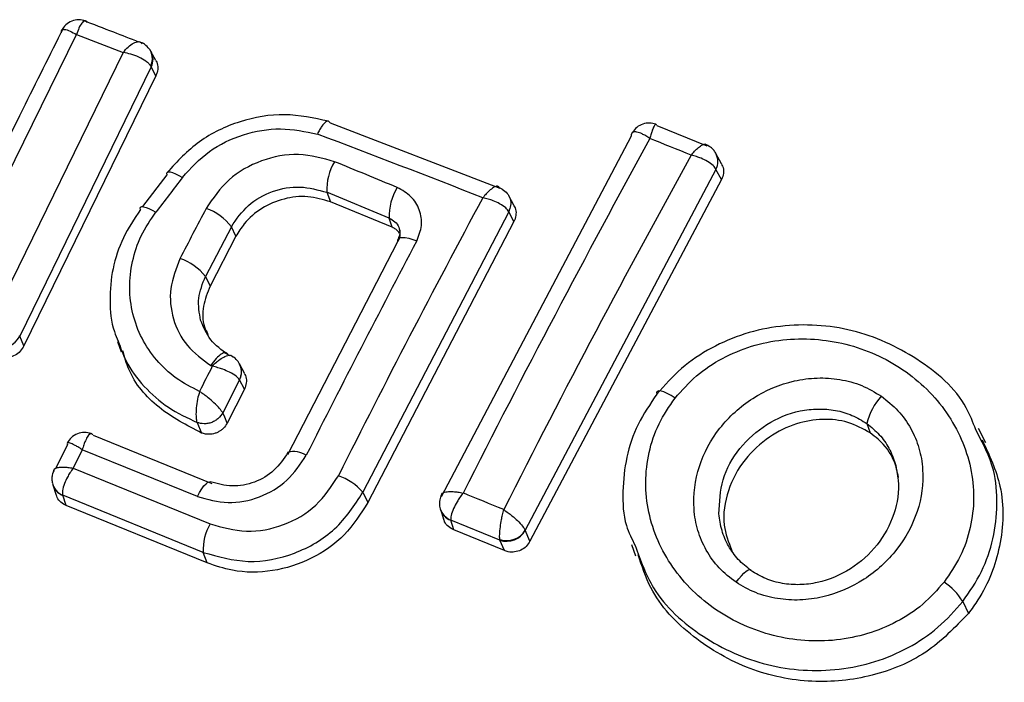
# Model space of a CAD drawing. Units: millimetres. Extents: x 2717 to 7052, y 4090 to 11590.
# Drawn here: x 6303 to 6314, y 7798 to 7805 of the extents above; entities that cross this region are included whole.
import ezdxf

# ---------------------------------------------------------------- set-up
doc = ezdxf.new("R2010")
doc.units = ezdxf.units.MM
doc.header["$LTSCALE"] = 50

msp = doc.modelspace()

# ---------------------------------------------------------------- linework, layer by layer
at = {"color": 7, "linetype": 'Continuous', "lineweight": 25}
for p, q in [((6303.102, 7802.891), (6303.999, 7804.713)), ((6303.999, 7804.713), (6304.476, 7804.529)), ((6304.476, 7804.529), (6303.16, 7801.837)), ((6304.813, 7804.445), (6304.762, 7804.539)), ((6304.764, 7804.38), (6303.415, 7801.618)), ((6304.764, 7804.38), (6304.759, 7804.39)), ((6304.812, 7804.29), (6304.764, 7804.38)), ((6304.812, 7804.29), (6303.457, 7801.518)), ((6306.6, 7803.808), (6308.341, 7803.138)), ((6309.954, 7803.779), (6310.468, 7803.572)), ((6307.745, 7799.973), (6309.694, 7803.675)), ((6309.694, 7803.675), (6309.693, 7803.691)), ((6310.468, 7803.572), (6310.467, 7803.573)), ((6310.618, 7803.386), (6310.561, 7803.492)), ((6310.561, 7803.328), (6308.603, 7799.628)), ((6310.616, 7803.225), (6310.561, 7803.328)), ((6304.678, 7802.947), (6304.927, 7803.273)), ((6310.616, 7803.225), (6308.652, 7799.513)), ((6307.208, 7802.83), (6306.568, 7803.094)), ((6306.568, 7803.094), (6306.605, 7802.996)), ((6308.488, 7802.957), (6308.434, 7803.058)), ((6307.239, 7802.735), (6306.605, 7802.996)), ((6308.434, 7802.894), (6306.937, 7800.016)), ((6307.239, 7802.735), (6307.208, 7802.83)), ((6308.487, 7802.795), (6308.434, 7802.894)), ((6305.587, 7802.741), (6305.321, 7802.23)), ((6305.634, 7802.643), (6305.587, 7802.741)), ((6308.487, 7802.795), (6306.987, 7799.911)), ((6305.634, 7802.643), (6305.368, 7802.132)), ((6306.168, 7800.403), (6307.296, 7802.589)), ((6305.321, 7802.23), (6305.368, 7802.132)), ((6303.415, 7801.618), (6303.411, 7801.625)), ((6303.457, 7801.518), (6303.415, 7801.618)), ((6304.418, 7801.563), (6304.456, 7801.456)), ((6305.569, 7801.419), (6305.516, 7801.448)), ((6305.603, 7801.401), (6305.602, 7801.403)), ((6305.721, 7801.239), (6305.671, 7801.333)), ((6305.67, 7801.17), (6305.499, 7800.832)), ((6305.67, 7801.17), (6305.67, 7801.17)), ((6305.721, 7801.075), (6305.67, 7801.17)), ((6305.721, 7801.075), (6305.544, 7800.726)), ((6305.236, 7800.732), (6305.282, 7800.624)), ((6312.109, 7800.721), (6312.144, 7800.625)), ((6304.17, 7800.601), (6305.387, 7800.107)), ((6313.331, 7800.523), (6313.256, 7800.672)), ((6303.784, 7800.26), (6303.904, 7800.503)), ((6304.057, 7800.453), (6303.963, 7800.263)), ((6305.238, 7799.974), (6304.057, 7800.453)), ((6303.963, 7800.263), (6305.37, 7799.691)), ((6303.755, 7800.092), (6303.789, 7799.987)), ((6305.298, 7799.399), (6303.856, 7799.986)), ((6303.856, 7799.986), (6303.857, 7799.985)), ((6303.891, 7799.88), (6303.857, 7799.985)), ((6306.937, 7800.016), (6306.987, 7799.911)), ((6305.339, 7799.291), (6303.891, 7799.88)), ((6307.732, 7799.839), (6307.763, 7799.742)), ((6308.344, 7799.525), (6307.838, 7799.731)), ((6307.838, 7799.731), (6307.838, 7799.729)), ((6307.871, 7799.629), (6307.838, 7799.729)), ((6308.389, 7799.417), (6307.871, 7799.629)), ((6308.603, 7799.628), (6308.604, 7799.627)), ((6308.652, 7799.513), (6308.604, 7799.627)), ((6308.344, 7799.525), (6308.342, 7799.532)), ((6308.389, 7799.417), (6308.344, 7799.525)), ((6309.695, 7799.48), (6309.736, 7799.365)), ((6305.339, 7799.291), (6305.298, 7799.399)), ((6313.094, 7798.894), (6313.151, 7798.772))]:
    msp.add_line(p, q, dxfattribs=at)
at = {"color": 8, "linetype": 'Continuous', "lineweight": 25}
for p, q in [((6309.693, 7803.691), (6309.708, 7803.715)), ((6305.552, 7801.431), (6305.57, 7801.42)), ((6305.558, 7801.418), (6305.554, 7801.427)), ((6304.123, 7800.618), (6304.131, 7800.617))]:
    msp.add_line(p, q, dxfattribs=at)
at = {"color": 7, "linetype": 'Continuous', "lineweight": 25, "flags": 128}
for points in [[(6304.927, 7803.273), (6304.924, 7803.289), (6304.929, 7803.299), (6304.941, 7803.304), (6304.96, 7803.304), (6304.984, 7803.297), (6305.014, 7803.285), (6305.048, 7803.268), (6305.084, 7803.247)], [(6304.654, 7802.917), (6304.652, 7802.932), (6304.656, 7802.943), (6304.668, 7802.947), (6304.686, 7802.946), (6304.711, 7802.939), (6304.74, 7802.927), (6304.774, 7802.91), (6304.811, 7802.889)], [(6307.296, 7802.589), (6307.294, 7802.607), (6307.302, 7802.62), (6307.317, 7802.629), (6307.341, 7802.632), (6307.371, 7802.63), (6307.407, 7802.623), (6307.448, 7802.611), (6307.491, 7802.595)], [(6305.376, 7801.318), (6305.378, 7801.317), (6305.38, 7801.316), (6305.382, 7801.315), (6305.384, 7801.314), (6305.386, 7801.312), (6305.388, 7801.311), (6305.39, 7801.31), (6305.392, 7801.309)], [(6310.141, 7800.982), (6310.1, 7801.008), (6310.061, 7801.029), (6310.027, 7801.045), (6309.997, 7801.054), (6309.974, 7801.056), (6309.959, 7801.051), (6309.952, 7801.04), (6309.953, 7801.022)], [(6305.544, 7800.726), (6305.519, 7800.785), (6305.499, 7800.832)], [(6310.767, 7799.092), (6310.795, 7799.128), (6310.822, 7799.159), (6310.847, 7799.185), (6310.87, 7799.205), (6310.889, 7799.218), (6310.905, 7799.224), (6310.915, 7799.222), (6310.92, 7799.212)]]:
    msp.add_lwpolyline(points, dxfattribs=at)
at = {"color": 8, "linetype": 'Continuous', "lineweight": 25, "flags": 128}
msp.add_lwpolyline([(6305.238, 7799.974), (6305.26, 7800.015), (6305.283, 7800.051), (6305.306, 7800.082), (6305.327, 7800.104), (6305.347, 7800.119), (6305.364, 7800.124), (6305.371, 7800.124)], dxfattribs=at)
at = {"color": 8, "linetype": 'Continuous', "lineweight": 25}
for centre, radius, start, end in [((6304.609, 7804.467), 0.168, 333.0562, 39.987), ((6304.606, 7804.458), 0.177, 333.8536, 27.683), ((6310.402, 7803.41), 0.178, 332.5409, 28.5889), ((6310.404, 7803.41), 0.177, 332.3289, 27.5683), ((6305.512, 7801.252), 0.178, 332.5276, 33.5662), ((6305.515, 7801.252), 0.176, 332.1213, 27.5975), ((6306.228, 7800.197), 0.236, 57.2887, 104.9471), ((6303.924, 7800.151), 0.179, 194.4827, 247.6827), ((6303.921, 7800.147), 0.175, 197.9013, 248.444), ((6307.906, 7799.902), 0.184, 180.282, 248.1716), ((6307.898, 7799.894), 0.175, 196.353, 249.9472)]:
    msp.add_arc(centre, radius, start, end, dxfattribs=at)
at = {"color": 7, "linetype": 'Continuous', "lineweight": 25}
for centre, radius, start, end in [((6255.305, 7668.091), 144.932, 68.60815, 69.32735), ((6423.869, 7741.283), 129.932, 151.31639, 153.12996), ((6253.691, 7663.699), 150.807, 67.94985, 68.12425), ((6406.859, 7750.062), 110.342, 151.0483, 153.18515), ((6307.094, 7803.129), 0.527, 148.0325, 183.7817), ((6259.656, 7688.513), 124.133, 67.43462, 67.75585), ((6399.939, 7730.417), 119.589, 142.48274, 142.69875), ((6307.759, 7802.851), 0.552, 148.1752, 182.1867), ((6308.278, 7802.966), 0.183, 60.8752, 69.9209), ((6407.499, 7749.591), 112.797, 151.71641, 153.34929), ((6405.297, 7750.498), 112.884, 152.32532, 152.61955), ((6305.16, 7802.42), 0.534, 36.8971, 71.7334), ((6425.421, 7740.344), 133.352, 152.17199, 153.23525), ((6304.885, 7801.887), 0.555, 38.1952, 71.6596), ((6303.223, 7801.716), 0.216, 249.6374, 332.948), ((6408.699, 7748.833), 115.872, 153.07104, 153.21425), ((6312.744, 7800.563), 0.655, 137.9394, 166.041), ((6306.487, 7799.622), 0.598, 41.1959, 70.6515), ((6260.048, 7681.814), 127.538, 67.72948, 67.93217), ((6305.819, 7799.427), 0.521, 149.533, 183.0382), ((6308.414, 7799.74), 0.22, 250.9938, 329.3033), ((6308.414, 7799.729), 0.216, 251.0165, 331.5557), ((6312.592, 7798.604), 0.579, 30.0013, 57.6811)]:
    msp.add_arc(centre, radius, start, end, dxfattribs=at)
for points, knots in [([(6304.089, 7804.854), (6304.067, 7804.859), (6304.02, 7804.871), (6303.947, 7804.855), (6303.884, 7804.817), (6303.858, 7804.777), (6303.846, 7804.758)], [0, 0, 0, 0, 0.243659, 0.502473, 0.759926, 1, 1, 1, 1]), ([(6304.111, 7804.837), (6304.106, 7804.843), (6304.098, 7804.854), (6304.078, 7804.856), (6304.052, 7804.835), (6304.023, 7804.784), (6304.007, 7804.737), (6303.999, 7804.713)], [0, 0, 0, 0, 0.150751, 0.293359, 0.549375, 0.780064, 1, 1, 1, 1]), ([(6304.638, 7804.636), (6304.552, 7804.67), (6304.362, 7804.744), (6304.172, 7804.816), (6304.069, 7804.856)], [0, 0, 0, 0, 0.452479, 1, 1, 1, 1]), ([(6303.863, 7804.782), (6303.723, 7804.503), (6303.414, 7803.885), (6303.108, 7803.255), (6302.941, 7802.911)], [0, 0, 0, 0, 0.452481, 1, 1, 1, 1]), ([(6303.844, 7804.732), (6303.844, 7804.732), (6303.844, 7804.732), (6303.844, 7804.733), (6303.844, 7804.733), (6303.844, 7804.735), (6303.841, 7804.746), (6303.843, 7804.76), (6303.854, 7804.765), (6303.862, 7804.766), (6303.867, 7804.767), (6303.873, 7804.766), (6303.89, 7804.764), (6303.928, 7804.753), (6303.976, 7804.726), (6303.999, 7804.713)], [0, 0, 0, 0, 0.000062, 0.000618, 0.002221, 0.008382, 0.032419, 0.250387, 0.375403, 0.382125, 0.437826, 0.477537, 0.500151, 0.757541, 1, 1, 1, 1]), ([(6304.476, 7804.529), (6304.493, 7804.549), (6304.529, 7804.589), (6304.586, 7804.63), (6304.629, 7804.643), (6304.657, 7804.637), (6304.667, 7804.625), (6304.672, 7804.619)], [0, 0, 0, 0, 0.2218864, 0.4541359, 0.7103122, 0.8516663, 1, 1, 1, 1]), ([(6304.746, 7804.564), (6304.731, 7804.582), (6304.703, 7804.614), (6304.662, 7804.631), (6304.644, 7804.639)], [0, 0, 0, 0, 0.554453, 1, 1, 1, 1]), ([(6304.759, 7804.39), (6304.753, 7804.399), (6304.741, 7804.415), (6304.703, 7804.447), (6304.642, 7804.482), (6304.558, 7804.513), (6304.503, 7804.524), (6304.476, 7804.529)], [0, 0, 0, 0, 0.148333, 0.289687, 0.545864, 0.778114, 1, 1, 1, 1]), ([(6304.813, 7804.444), (6304.813, 7804.443), (6304.826, 7804.427), (6304.833, 7804.385), (6304.831, 7804.332), (6304.817, 7804.301), (6304.812, 7804.29)], [0, 0, 0, 0, 0.020641, 0.399758, 0.780106, 1, 1, 1, 1]), ([(6306.583, 7803.824), (6306.434, 7803.856), (6306.137, 7803.92), (6305.67, 7803.838), (6305.24, 7803.635), (6305.032, 7803.41), (6304.928, 7803.298)], [0, 0, 0, 0, 0.249874, 0.500037, 0.749982, 1, 1, 1, 1]), ([(6306.6, 7803.808), (6306.595, 7803.815), (6306.584, 7803.829), (6306.554, 7803.819), (6306.522, 7803.783), (6306.492, 7803.737), (6306.477, 7803.707), (6306.47, 7803.691)], [0, 0, 0, 0, 0.2078848, 0.4436193, 0.7071136, 0.8500448, 1, 1, 1, 1]), ([(6305.084, 7803.247), (6305.171, 7803.341), (6305.345, 7803.53), (6305.705, 7803.7), (6306.096, 7803.77), (6306.345, 7803.718), (6306.47, 7803.691)], [0, 0, 0, 0, 0.250057, 0.499695, 0.749667, 1, 1, 1, 1]), ([(6309.881, 7803.647), (6309.867, 7803.656), (6309.84, 7803.674), (6309.794, 7803.698), (6309.745, 7803.716), (6309.704, 7803.717), (6309.697, 7803.699), (6309.693, 7803.691)], [0, 0, 0, 0, 0.145561, 0.284349, 0.506208, 0.75844, 1, 1, 1, 1]), ([(6309.944, 7803.792), (6309.923, 7803.797), (6309.879, 7803.809), (6309.81, 7803.798), (6309.746, 7803.765), (6309.717, 7803.728), (6309.703, 7803.709)], [0, 0, 0, 0, 0.2366897, 0.4922573, 0.7520556, 1, 1, 1, 1]), ([(6309.954, 7803.779), (6309.951, 7803.785), (6309.945, 7803.799), (6309.927, 7803.778), (6309.91, 7803.738), (6309.895, 7803.694), (6309.886, 7803.664), (6309.881, 7803.647)], [0, 0, 0, 0, 0.240753, 0.498664, 0.708284, 0.843961, 1, 1, 1, 1]), ([(6310.307, 7803.475), (6310.319, 7803.489), (6310.34, 7803.515), (6310.375, 7803.55), (6310.415, 7803.58), (6310.451, 7803.594), (6310.462, 7803.58), (6310.467, 7803.573)], [0, 0, 0, 0, 0.1560953, 0.2917843, 0.5013139, 0.7594292, 1, 1, 1, 1]), ([(6310.558, 7803.497), (6310.551, 7803.508), (6310.536, 7803.531), (6310.501, 7803.564), (6310.469, 7803.578), (6310.45, 7803.588)], [0, 0, 0, 0, 0.293895, 0.56117, 1, 1, 1, 1]), ([(6306.647, 7803.408), (6306.525, 7803.442), (6306.281, 7803.51), (6305.889, 7803.436), (6305.541, 7803.241), (6305.399, 7803.032), (6305.327, 7802.927)], [0, 0, 0, 0, 0.250101, 0.499971, 0.749254, 1, 1, 1, 1]), ([(6310.561, 7803.328), (6310.553, 7803.341), (6310.537, 7803.369), (6310.48, 7803.41), (6310.417, 7803.44), (6310.36, 7803.462), (6310.326, 7803.471), (6310.307, 7803.475)], [0, 0, 0, 0, 0.2405767, 0.498721, 0.7081997, 0.8438883, 1, 1, 1, 1]), ([(6310.616, 7803.385), (6310.62, 7803.377), (6310.636, 7803.353), (6310.641, 7803.302), (6310.632, 7803.255), (6310.619, 7803.231), (6310.616, 7803.225)], [0, 0, 0, 0, 0.156697, 0.519632, 0.882283, 1, 1, 1, 1]), ([(6305.587, 7802.741), (6305.64, 7802.818), (6305.746, 7802.973), (6306.005, 7803.117), (6306.296, 7803.169), (6306.477, 7803.119), (6306.568, 7803.094)], [0, 0, 0, 0, 0.250653, 0.500363, 0.749973, 1, 1, 1, 1]), ([(6307.491, 7802.595), (6307.511, 7802.648), (6307.551, 7802.752), (6307.526, 7802.917), (6307.439, 7803.059), (6307.34, 7803.115), (6307.29, 7803.143)], [0, 0, 0, 0, 0.250611, 0.499784, 0.749173, 1, 1, 1, 1]), ([(6308.341, 7803.138), (6308.334, 7803.146), (6308.322, 7803.162), (6308.281, 7803.148), (6308.239, 7803.116), (6308.202, 7803.079), (6308.18, 7803.053), (6308.168, 7803.038)], [0, 0, 0, 0, 0.241365, 0.499563, 0.708792, 0.844231, 1, 1, 1, 1]), ([(6306.605, 7802.996), (6306.528, 7803.019), (6306.375, 7803.064), (6306.124, 7803.037), (6305.895, 7802.939), (6305.728, 7802.797), (6305.661, 7802.686), (6305.634, 7802.643)], [0, 0, 0, 0, 0.215303, 0.430426, 0.647898, 0.86067, 1, 1, 1, 1]), ([(6308.434, 7802.894), (6308.426, 7802.907), (6308.408, 7802.934), (6308.347, 7802.975), (6308.282, 7803.005), (6308.222, 7803.025), (6308.187, 7803.034), (6308.168, 7803.038)], [0, 0, 0, 0, 0.241346, 0.499563, 0.708758, 0.844206, 1, 1, 1, 1]), ([(6304.654, 7802.917), (6304.591, 7802.822), (6304.465, 7802.632), (6304.36, 7802.311), (6304.332, 7801.985), (6304.355, 7801.729), (6304.412, 7801.598), (6304.426, 7801.565)], [0, 0, 0, 0, 0.230802, 0.461591, 0.692303, 0.922747, 1, 1, 1, 1]), ([(6308.486, 7802.956), (6308.491, 7802.949), (6308.507, 7802.924), (6308.511, 7802.872), (6308.502, 7802.825), (6308.49, 7802.801), (6308.487, 7802.795)], [0, 0, 0, 0, 0.159485, 0.524951, 0.890503, 1, 1, 1, 1]), ([(6305.261, 7801.051), (6305.178, 7801.093), (6305.012, 7801.178), (6304.813, 7801.368), (6304.661, 7801.591), (6304.567, 7801.844), (6304.533, 7802.113), (6304.564, 7802.386), (6304.651, 7802.652), (6304.757, 7802.81), (6304.811, 7802.889)], [0, 0, 0, 0, 0.12504, 0.249804, 0.37507, 0.499852, 0.624834, 0.749745, 0.87499, 1, 1, 1, 1]), ([(6307.208, 7802.83), (6307.228, 7802.819), (6307.27, 7802.796), (6307.31, 7802.736), (6307.32, 7802.676), (6307.313, 7802.625), (6307.302, 7802.601), (6307.296, 7802.589)], [0, 0, 0, 0, 0.235656, 0.475865, 0.730152, 0.86329, 1, 1, 1, 1]), ([(6307.314, 7802.675), (6307.302, 7802.69), (6307.281, 7802.714), (6307.251, 7802.729), (6307.239, 7802.735)], [0, 0, 0, 0, 0.573232, 1, 1, 1, 1]), ([(6307.309, 7802.723), (6307.313, 7802.706), (6307.32, 7802.671), (6307.305, 7802.634), (6307.298, 7802.616)], [0, 0, 0, 0, 0.490462, 1, 1, 1, 1]), ([(6305.059, 7802.413), (6305.02, 7802.312), (6304.941, 7802.11), (6304.975, 7801.791), (6305.116, 7801.506), (6305.289, 7801.381), (6305.376, 7801.318)], [0, 0, 0, 0, 0.2504243, 0.5000703, 0.750018, 1, 1, 1, 1]), ([(6305.368, 7802.132), (6305.341, 7802.064), (6305.289, 7801.928), (6305.29, 7801.75), (6305.334, 7801.661), (6305.347, 7801.636)], [0, 0, 0, 0, 0.415244, 0.830328, 1, 1, 1, 1]), ([(6305.552, 7801.431), (6305.487, 7801.476), (6305.359, 7801.568), (6305.301, 7801.71), (6305.272, 7801.781)], [0, 0, 0, 0, 0.500874, 1, 1, 1, 1]), ([(6313.228, 7800.657), (6313.198, 7800.734), (6313.085, 7801.029), (6312.638, 7801.411), (6311.974, 7801.717), (6311.341, 7801.755), (6310.854, 7801.652), (6310.509, 7801.505), (6310.196, 7801.297), (6310.035, 7801.114), (6309.953, 7801.022)], [0, 0, 0, 0, 0.065552, 0.250726, 0.435923, 0.621945, 0.716117, 0.810265, 0.905064, 1, 1, 1, 1]), ([(6310.141, 7800.982), (6310.211, 7801.061), (6310.351, 7801.22), (6310.623, 7801.398), (6310.923, 7801.524), (6311.35, 7801.611), (6311.904, 7801.572), (6312.502, 7801.304), (6312.961, 7800.854), (6313.173, 7800.369), (6313.217, 7799.959), (6313.179, 7799.651), (6313.081, 7799.353), (6312.961, 7799.18), (6312.902, 7799.094)], [0, 0, 0, 0, 0.062522, 0.125405, 0.187709, 0.250676, 0.375363, 0.500062, 0.624715, 0.749267, 0.812239, 0.87455, 0.937396, 1, 1, 1, 1]), ([(6303.457, 7801.518), (6303.446, 7801.499), (6303.423, 7801.461), (6303.368, 7801.419), (6303.304, 7801.396), (6303.243, 7801.393), (6303.207, 7801.404), (6303.193, 7801.408)], [0, 0, 0, 0, 0.211487, 0.422972, 0.634473, 0.845815, 1, 1, 1, 1]), ([(6305.282, 7800.624), (6305.13, 7800.703), (6304.825, 7800.862), (6304.552, 7801.18), (6304.492, 7801.404), (6304.475, 7801.468)], [0, 0, 0, 0, 0.416445, 0.832951, 1, 1, 1, 1]), ([(6305.392, 7801.309), (6305.405, 7801.323), (6305.431, 7801.349), (6305.476, 7801.385), (6305.527, 7801.415), (6305.578, 7801.428), (6305.594, 7801.411), (6305.602, 7801.403)], [0, 0, 0, 0, 0.155525, 0.290865, 0.500267, 0.75792, 1, 1, 1, 1]), ([(6305.665, 7801.344), (6305.653, 7801.361), (6305.63, 7801.391), (6305.596, 7801.411), (6305.58, 7801.42)], [0, 0, 0, 0, 0.542588, 1, 1, 1, 1]), ([(6305.67, 7801.17), (6305.661, 7801.182), (6305.642, 7801.207), (6305.576, 7801.247), (6305.508, 7801.275), (6305.447, 7801.296), (6305.411, 7801.305), (6305.392, 7801.309)], [0, 0, 0, 0, 0.242059, 0.499733, 0.709096, 0.844446, 1, 1, 1, 1]), ([(6305.719, 7801.237), (6305.723, 7801.23), (6305.739, 7801.205), (6305.744, 7801.153), (6305.735, 7801.105), (6305.723, 7801.08), (6305.721, 7801.075)], [0, 0, 0, 0, 0.156372, 0.527121, 0.897638, 1, 1, 1, 1]), ([(6310.767, 7799.092), (6310.706, 7799.139), (6310.586, 7799.233), (6310.455, 7799.418), (6310.367, 7799.624), (6310.316, 7799.916), (6310.364, 7800.289), (6310.581, 7800.688), (6310.923, 7801), (6311.287, 7801.155), (6311.598, 7801.196), (6311.833, 7801.18), (6312.061, 7801.12), (6312.193, 7801.041), (6312.259, 7801.001)], [0, 0, 0, 0, 0.062428, 0.125452, 0.187315, 0.25056, 0.37487, 0.499595, 0.624404, 0.749248, 0.81259, 0.874593, 0.937624, 1, 1, 1, 1]), ([(6305.261, 7801.051), (6305.253, 7801.024), (6305.238, 7800.969), (6305.225, 7800.878), (6305.223, 7800.807), (6305.227, 7800.758), (6305.232, 7800.741), (6305.234, 7800.732)], [0, 0, 0, 0, 0.219422, 0.451123, 0.708529, 0.850913, 1, 1, 1, 1]), ([(6305.498, 7800.833), (6305.489, 7800.846), (6305.471, 7800.874), (6305.414, 7800.931), (6305.356, 7800.98), (6305.305, 7801.02), (6305.276, 7801.04), (6305.261, 7801.051)], [0, 0, 0, 0, 0.24212, 0.498868, 0.712796, 0.847326, 1, 1, 1, 1]), ([(6309.953, 7801.022), (6309.885, 7800.921), (6309.748, 7800.72), (6309.633, 7800.377), (6309.598, 7800.026), (6309.61, 7799.71), (6309.698, 7799.536), (6309.732, 7799.469)], [0, 0, 0, 0, 0.217431, 0.433134, 0.648676, 0.863338, 1, 1, 1, 1]), ([(6312.259, 7801.001), (6312.318, 7800.954), (6312.438, 7800.86), (6312.566, 7800.675), (6312.652, 7800.47), (6312.702, 7800.18), (6312.651, 7799.81), (6312.435, 7799.413), (6312.096, 7799.102), (6311.734, 7798.946), (6311.425, 7798.903), (6311.191, 7798.918), (6310.964, 7798.976), (6310.832, 7799.053), (6310.767, 7799.092)], [0, 0, 0, 0, 0.062435, 0.125478, 0.187305, 0.250508, 0.374776, 0.499532, 0.624361, 0.749226, 0.812563, 0.874585, 0.937597, 1, 1, 1, 1]), ([(6312.902, 7799.094), (6312.832, 7799.015), (6312.692, 7798.857), (6312.331, 7798.621), (6311.802, 7798.46), (6311.141, 7798.51), (6310.543, 7798.777), (6310.084, 7799.226), (6309.872, 7799.709), (6309.829, 7800.118), (6309.865, 7800.426), (6309.963, 7800.723), (6310.082, 7800.896), (6310.141, 7800.982)], [0, 0, 0, 0, 0.062524, 0.125468, 0.250144, 0.37485, 0.499633, 0.62443, 0.749185, 0.81218, 0.874513, 0.937391, 1, 1, 1, 1]), ([(6305.499, 7800.832), (6305.485, 7800.812), (6305.465, 7800.781), (6305.423, 7800.75), (6305.386, 7800.732), (6305.347, 7800.721), (6305.295, 7800.716), (6305.259, 7800.725), (6305.236, 7800.732)], [0, 0, 0, 0, 0.239602, 0.368454, 0.5, 0.631546, 0.760398, 1, 1, 1, 1]), ([(6305.544, 7800.726), (6305.532, 7800.707), (6305.515, 7800.679), (6305.48, 7800.651), (6305.452, 7800.633), (6305.411, 7800.616), (6305.366, 7800.609), (6305.319, 7800.612), (6305.296, 7800.62), (6305.282, 7800.624)], [0, 0, 0, 0, 0.216443, 0.323501, 0.430393, 0.53724, 0.753231, 0.860071, 1, 1, 1, 1]), ([(6312.144, 7800.625), (6312.07, 7800.666), (6311.92, 7800.749), (6311.651, 7800.775), (6311.371, 7800.727), (6311.09, 7800.588), (6310.838, 7800.354), (6310.671, 7800.04), (6310.615, 7799.703), (6310.69, 7799.505), (6310.723, 7799.42)], [0, 0, 0, 0, 0.103627, 0.207035, 0.317697, 0.442769, 0.583006, 0.734706, 0.885712, 1, 1, 1, 1]), ([(6304.148, 7800.618), (6304.125, 7800.623), (6304.078, 7800.635), (6304.005, 7800.619), (6303.942, 7800.581), (6303.916, 7800.541), (6303.903, 7800.522)], [0, 0, 0, 0, 0.245062, 0.504555, 0.761543, 1, 1, 1, 1]), ([(6304.167, 7800.606), (6304.16, 7800.612), (6304.145, 7800.625), (6304.116, 7800.599), (6304.092, 7800.553), (6304.072, 7800.504), (6304.062, 7800.47), (6304.057, 7800.453)], [0, 0, 0, 0, 0.24152, 0.498936, 0.711675, 0.848029, 1, 1, 1, 1]), ([(6312.434, 7800.169), (6312.422, 7800.226), (6312.392, 7800.373), (6312.273, 7800.526), (6312.172, 7800.604), (6312.144, 7800.625)], [0, 0, 0, 0, 0.322226, 0.815325, 1, 1, 1, 1]), ([(6304.057, 7800.453), (6304.042, 7800.462), (6304.013, 7800.481), (6303.969, 7800.505), (6303.927, 7800.524), (6303.898, 7800.528), (6303.902, 7800.511), (6303.904, 7800.503)], [0, 0, 0, 0, 0.155876, 0.291464, 0.501072, 0.758464, 1, 1, 1, 1]), ([(6313.293, 7800.554), (6313.366, 7800.398), (6313.527, 7800.052), (6313.505, 7799.464), (6313.337, 7799.026), (6313.185, 7798.818), (6313.151, 7798.772)], [0, 0, 0, 0, 0.270311, 0.598086, 0.910061, 1, 1, 1, 1]), ([(6305.238, 7799.974), (6305.342, 7799.944), (6305.549, 7799.886), (6305.882, 7799.952), (6306.176, 7800.123), (6306.296, 7800.305), (6306.356, 7800.396)], [0, 0, 0, 0, 0.2500214, 0.4998474, 0.7491823, 1, 1, 1, 1]), ([(6306.168, 7800.426), (6306.124, 7800.361), (6306.038, 7800.231), (6305.83, 7800.108), (6305.592, 7800.063), (6305.445, 7800.103), (6305.371, 7800.124)], [0, 0, 0, 0, 0.251258, 0.500572, 0.750048, 1, 1, 1, 1]), ([(6312.401, 7800.31), (6312.413, 7800.254), (6312.451, 7800.083), (6312.405, 7799.785), (6312.231, 7799.465), (6311.955, 7799.215), (6311.665, 7799.092), (6311.422, 7799.062), (6311.242, 7799.075), (6311.07, 7799.123), (6310.97, 7799.182), (6310.92, 7799.212)], [0, 0, 0, 0, 0.075764, 0.230241, 0.388137, 0.546457, 0.70191, 0.778142, 0.853117, 0.926898, 1, 1, 1, 1]), ([(6303.77, 7800.254), (6303.762, 7800.233), (6303.748, 7800.2), (6303.744, 7800.15), (6303.748, 7800.123), (6303.751, 7800.109)], [0, 0, 0, 0, 0.443625, 0.71041, 1, 1, 1, 1]), ([(6303.767, 7800.23), (6303.766, 7800.24), (6303.765, 7800.258), (6303.805, 7800.273), (6303.858, 7800.276), (6303.911, 7800.272), (6303.945, 7800.266), (6303.963, 7800.263)], [0, 0, 0, 0, 0.240985, 0.498656, 0.708279, 0.843961, 1, 1, 1, 1]), ([(6303.963, 7800.263), (6303.952, 7800.247), (6303.931, 7800.218), (6303.899, 7800.164), (6303.869, 7800.099), (6303.849, 7800.03), (6303.854, 7800), (6303.856, 7799.986)], [0, 0, 0, 0, 0.15602, 0.291696, 0.501344, 0.758995, 1, 1, 1, 1]), ([(6305.37, 7799.691), (6305.492, 7799.656), (6305.737, 7799.587), (6306.129, 7799.664), (6306.476, 7799.864), (6306.615, 7800.079), (6306.685, 7800.186)], [0, 0, 0, 0, 0.250754, 0.5000677, 0.7498821, 1, 1, 1, 1]), ([(6303.891, 7799.88), (6303.872, 7799.89), (6303.835, 7799.91), (6303.801, 7799.95), (6303.794, 7799.979), (6303.792, 7799.988)], [0, 0, 0, 0, 0.41037, 0.820754, 1, 1, 1, 1]), ([(6305.298, 7799.399), (6305.451, 7799.356), (6305.755, 7799.269), (6306.243, 7799.367), (6306.675, 7799.616), (6306.85, 7799.882), (6306.937, 7800.016)], [0, 0, 0, 0, 0.250522, 0.500171, 0.749942, 1, 1, 1, 1]), ([(6307.751, 7800.005), (6307.742, 7799.988), (6307.723, 7799.95), (6307.723, 7799.909), (6307.723, 7799.886)], [0, 0, 0, 0, 0.447853, 1, 1, 1, 1]), ([(6307.742, 7799.982), (6307.744, 7799.991), (6307.748, 7800.01), (6307.796, 7800.023), (6307.855, 7800.024), (6307.912, 7800.019), (6307.947, 7800.012), (6307.965, 7800.008)], [0, 0, 0, 0, 0.241351, 0.498871, 0.71676, 0.85444, 1, 1, 1, 1]), ([(6307.965, 7800.008), (6307.953, 7799.992), (6307.931, 7799.963), (6307.898, 7799.908), (6307.863, 7799.843), (6307.837, 7799.774), (6307.838, 7799.745), (6307.838, 7799.731)], [0, 0, 0, 0, 0.155916, 0.291528, 0.501147, 0.758639, 1, 1, 1, 1]), ([(6306.987, 7799.911), (6306.914, 7799.795), (6306.768, 7799.563), (6306.416, 7799.319), (6306.013, 7799.191), (6305.637, 7799.19), (6305.424, 7799.262), (6305.339, 7799.291)], [0, 0, 0, 0, 0.214441, 0.42891, 0.642818, 0.85714, 1, 1, 1, 1]), ([(6308.342, 7799.532), (6308.341, 7799.548), (6308.339, 7799.58), (6308.347, 7799.655), (6308.358, 7799.726), (6308.37, 7799.787), (6308.378, 7799.82), (6308.383, 7799.838)], [0, 0, 0, 0, 0.2406703, 0.4987353, 0.7082918, 0.8439569, 1, 1, 1, 1]), ([(6308.383, 7799.838), (6308.398, 7799.827), (6308.426, 7799.807), (6308.475, 7799.769), (6308.528, 7799.722), (6308.579, 7799.668), (6308.595, 7799.641), (6308.603, 7799.628)], [0, 0, 0, 0, 0.156029, 0.291689, 0.501265, 0.75931, 1, 1, 1, 1]), ([(6310.92, 7799.212), (6310.875, 7799.248), (6310.784, 7799.321), (6310.684, 7799.464), (6310.615, 7799.623), (6310.599, 7799.737), (6310.591, 7799.795)], [0, 0, 0, 0, 0.24639, 0.493853, 0.744553, 1, 1, 1, 1]), ([(6307.871, 7799.629), (6307.851, 7799.639), (6307.813, 7799.66), (6307.777, 7799.702), (6307.769, 7799.733), (6307.766, 7799.743)], [0, 0, 0, 0, 0.399495, 0.798965, 1, 1, 1, 1]), ([(6308.652, 7799.513), (6308.64, 7799.494), (6308.617, 7799.458), (6308.56, 7799.42), (6308.495, 7799.4), (6308.436, 7799.401), (6308.402, 7799.413), (6308.389, 7799.417)], [0, 0, 0, 0, 0.216136, 0.432281, 0.64837, 0.865443, 1, 1, 1, 1]), ([(6313.151, 7798.772), (6313.014, 7798.629), (6312.74, 7798.344), (6312.164, 7798.108), (6311.535, 7798.044), (6310.888, 7798.178), (6310.31, 7798.513), (6309.903, 7798.935), (6309.8, 7799.26), (6309.763, 7799.375)], [0, 0, 0, 0, 0.143051, 0.285987, 0.432397, 0.585973, 0.746701, 0.909923, 1, 1, 1, 1])]:
    msp.add_open_spline(points, degree=3, knots=knots, dxfattribs=at)
for points in [[(6308.367, 7803.126), (6308.385, 7803.113), (6308.422, 7803.087), (6308.451, 7803.027), (6308.459, 7802.959), (6308.442, 7802.916), (6308.434, 7802.894)], [(6305.552, 7801.431), (6305.544, 7801.439), (6305.53, 7801.456), (6305.485, 7801.438), (6305.431, 7801.393), (6305.394, 7801.343), (6305.376, 7801.318)]]:
    msp.add_open_spline(points, degree=3, dxfattribs=at)
at = {"color": 8, "linetype": 'Continuous', "lineweight": 25}
for points, knots in [([(6305.272, 7801.781), (6305.259, 7801.856), (6305.232, 7802.008), (6305.291, 7802.156), (6305.321, 7802.23)], [0, 0, 0, 0, 0.499959, 1, 1, 1, 1]), ([(6304.426, 7801.565), (6304.45, 7801.497), (6304.51, 7801.328), (6304.686, 7801.096), (6304.931, 7800.875), (6305.134, 7800.78), (6305.236, 7800.732)], [0, 0, 0, 0, 0.182058, 0.453903, 0.727056, 1, 1, 1, 1]), ([(6310.591, 7799.795), (6310.597, 7799.913), (6310.608, 7800.153), (6310.792, 7800.477), (6311.068, 7800.727), (6311.361, 7800.849), (6311.606, 7800.876), (6311.787, 7800.862), (6311.96, 7800.812), (6312.06, 7800.751), (6312.109, 7800.721)], [0, 0, 0, 0, 0.167172, 0.338039, 0.509384, 0.677606, 0.760123, 0.841248, 0.921037, 1, 1, 1, 1]), ([(6312.109, 7800.721), (6312.154, 7800.684), (6312.243, 7800.611), (6312.343, 7800.47), (6312.382, 7800.364), (6312.401, 7800.31)], [0, 0, 0, 0, 0.331043, 0.663845, 1, 1, 1, 1]), ([(6313.094, 7798.894), (6313.163, 7798.994), (6313.3, 7799.195), (6313.415, 7799.538), (6313.454, 7799.89), (6313.427, 7800.281), (6313.299, 7800.522), (6313.228, 7800.657)], [0, 0, 0, 0, 0.191041, 0.380484, 0.569785, 0.758469, 1, 1, 1, 1]), ([(6309.732, 7799.469), (6309.785, 7799.319), (6309.917, 7798.95), (6310.408, 7798.507), (6311.077, 7798.205), (6311.708, 7798.165), (6312.195, 7798.267), (6312.539, 7798.413), (6312.851, 7798.62), (6313.013, 7798.802), (6313.094, 7798.894)], [0, 0, 0, 0, 0.119034, 0.293749, 0.468402, 0.6438, 0.732547, 0.821265, 0.910674, 1, 1, 1, 1])]:
    msp.add_open_spline(points, degree=3, knots=knots, dxfattribs=at)

doc.saveas('drawing.dxf')
